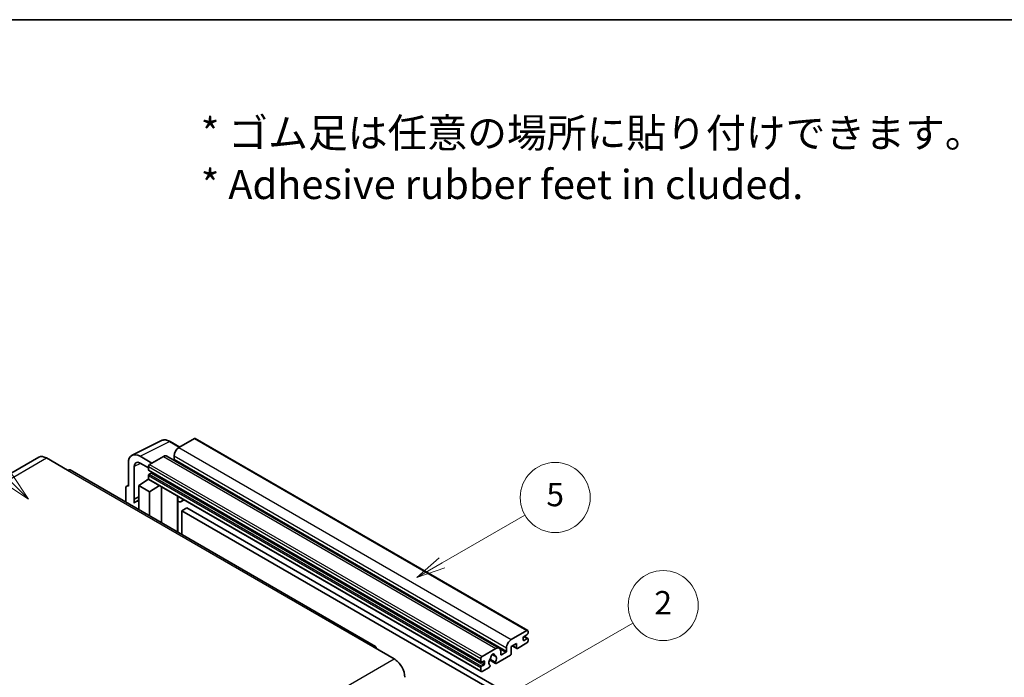
# Model space of a CAD drawing. Units: millimetres. Extents: x 0 to 12973, y 0 to 1686.
# Drawn here: x 508 to 1014, y 1348 to 1686 of the extents above; entities that cross this region are included whole.
import ezdxf

# ---------------------------------------------------------------- set-up
doc = ezdxf.new("R2010")
doc.units = ezdxf.units.MM
doc.header["$LTSCALE"] = 6
for name, color, linetype, lineweight in [('Border (ISO)', 7, 'Continuous', 35), ('Symbol (ISO)', 7, 'Continuous', 18), ('Symbol (TK)', 100, 'Continuous', 18), ('Visible (ISO)', 7, 'Continuous', 35), ('Visible Narrow (ISO)', 7, 'Continuous', 25)]:
    doc.layers.add(name, color=color, linetype=linetype, lineweight=lineweight)
doc.styles.add('Note Text (TK)', font='txt')
doc.styles.add('Note Text (TK2)', font='txt')

# ---------------------------------------------------------------- blocks, each defined once
blk = doc.blocks.new('図面枠 tk図枠')
at = {"layer": 'Border (ISO)'}
blk.add_line((14.5, 289), (405.5, 289), dxfattribs=at)
blk = doc.blocks.new('バルーン1')
at = {"layer": 'Symbol (TK)', "color": 100}
for p, q in [((135.331, 242.488), (142.428, 246.586)), ((135.081, 242.921), (133.166, 241.238)), ((135.331, 242.488), (133.166, 241.238)), ((133.166, 241.238), (135.581, 242.055))]:
    blk.add_line(p, q, dxfattribs=at)
at = {"layer": 'Symbol (TK)'}
blk.add_circle((145.026, 248.086), 3, dxfattribs=at)
at = {"layer": 'Symbol (TK)', "color": 7, "insert": (145.026, 248.08), "char_height": 2, "attachment_point": 5, "style": 'Note Text (TK2)'}
blk.add_mtext('5', dxfattribs=at)
blk = doc.blocks.new('バルーン6')
at = {"layer": 'Symbol (TK)', "color": 100}
for p, q in [((98.145, 249.698), (91.81, 256.033)), ((99.912, 247.93), (98.498, 250.052)), ((97.791, 249.345), (99.912, 247.93)), ((98.145, 249.698), (99.912, 247.93))]:
    blk.add_line(p, q, dxfattribs=at)
at = {"layer": 'Symbol (TK)'}
blk.add_circle((89.697, 258.146), 3, dxfattribs=at)
at = {"layer": 'Symbol (TK)', "color": 7, "insert": (89.697, 258.14), "char_height": 2, "attachment_point": 5, "style": 'Note Text (TK2)'}
blk.add_mtext('6', dxfattribs=at)
blk = doc.blocks.new('バルーン10')
at = {"layer": 'Symbol (TK)', "color": 100}
for p, q in [((141.038, 231.192), (151.68, 237.335)), ((140.788, 231.625), (138.873, 229.942)), ((141.038, 231.192), (138.873, 229.942)), ((138.873, 229.942), (141.288, 230.759))]:
    blk.add_line(p, q, dxfattribs=at)
at = {"layer": 'Symbol (TK)'}
blk.add_circle((154.278, 238.835), 3, dxfattribs=at)
at = {"layer": 'Symbol (TK)', "color": 7, "insert": (154.278, 238.818), "char_height": 2, "attachment_point": 5, "style": 'Note Text (TK2)'}
blk.add_mtext('2', dxfattribs=at)

msp = doc.modelspace()

# ---------------------------------------------------------------- linework, layer by layer
at = {"layer": 'Visible (ISO)'}
for p, q in [((565.6456, 1462.2019), (580.7307, 1469.7357)), ((590.1307, 1466.4434), (585.2607, 1469.2551)), ((597.6611, 1470.7911), (589.6607, 1466.172)), ((598.0897, 1470.8335), (769.0075, 1372.1541)), ((517.7395, 1461.2002), (360.7618, 1370.5691)), ((521.5966, 1460.8181), (532.5062, 1454.5194)), ((563.72, 1458.1979), (563.72, 1446.2962)), ((575.8418, 1458.1937), (569.7772, 1461.6951)), ((569.7809, 1458.1915), (574.0235, 1455.7421)), ((581.7815, 1461.623), (574.6296, 1457.4938)), ((583.4958, 1461.7928), (754.4136, 1363.1133)), ((587.2363, 1461.9729), (587.2363, 1460.2932)), ((690.7697, 1364.0157), (533.792, 1454.6468)), ((566.7523, 1439.6435), (566.7523, 1456.443)), ((574.0235, 1456.444), (574.0235, 1454.7644)), ((574.13, 1454.529), (745.0478, 1355.8495)), ((575.4781, 1453.0847), (574.3872, 1452.4549)), ((569.1748, 1446.6461), (574.078, 1449.8867)), ((573.0248, 1449.2386), (574.0277, 1450.0652)), ((573.0636, 1449.2162), (573.0248, 1449.2386)), ((573.0248, 1449.2386), (573.0248, 1449.1906)), ((574.0235, 1451.825), (574.0235, 1450.1454)), ((574.201, 1449.753), (745.1188, 1351.0735)), ((562.5078, 1445.5972), (562.5078, 1438.0677)), ((562.8929, 1446.3979), (563.72, 1446.811)), ((563.72, 1446.2962), (563.7192, 1446.2966)), ((569.1748, 1446.6461), (569.1748, 1434.2185)), ((574.6296, 1443.4967), (569.1748, 1446.6461)), ((574.6296, 1443.4967), (579.6578, 1446.6025)), ((574.6296, 1431.0692), (574.6296, 1443.4967)), ((580.6905, 1427.5699), (580.6905, 1446.0063)), ((566.7523, 1439.6435), (569.1748, 1440.8534)), ((566.753, 1439.6431), (566.7523, 1439.6435)), ((566.753, 1439.6431), (569.1748, 1440.8526)), ((566.753, 1437.6376), (566.753, 1439.6431)), ((569.1748, 1439.2521), (567.5277, 1438.3012)), ((589.1272, 1440.6845), (589.4272, 1440.9622)), ((589.1302, 1440.6873), (589.1302, 1422.6973)), ((592.3533, 1439.2727), (590.8901, 1438.4279)), ((593.7215, 1435.1335), (591.2971, 1433.7338)), ((591.2971, 1421.4462), (591.2971, 1433.7338)), ((591.2971, 1433.7338), (759.1845, 1336.804)), ((593.7215, 1435.1335), (761.6088, 1338.2037)), ((760.5785, 1367.4926), (768.5789, 1372.1116)), ((769.185, 1371.7617), (769.185, 1370.7819)), ((766.7606, 1368.5424), (766.7606, 1367.2826)), ((768.8213, 1370.152), (767.1243, 1369.1722)), ((767.1243, 1367.0727), (768.8213, 1368.0525)), ((767.1537, 1369.1892), (769.0785, 1368.0779)), ((769.185, 1367.8425), (769.185, 1366.8627)), ((689.484, 1363.8883), (700.3936, 1357.5896)), ((745.5474, 1358.8144), (752.6993, 1362.9435)), ((758.1541, 1361.6138), (758.1541, 1363.2934)), ((763.2453, 1365.533), (760.5785, 1363.9933)), ((760.5785, 1363.9933), (760.5785, 1360.3541)), ((761.105, 1364.2973), (763.3873, 1362.9795)), ((763.2453, 1363.2934), (763.2453, 1365.533)), ((768.5789, 1365.8129), (763.7302, 1363.0135)), ((744.9413, 1356.0849), (744.9413, 1357.7646)), ((749.3719, 1357.0401), (752.4481, 1355.2641)), ((752.3542, 1355.8489), (749.5763, 1357.4527)), ((750.7987, 1359.9299), (751.981, 1359.2473)), ((760.0936, 1359.5142), (752.791, 1355.2981)), ((755.1237, 1361.5438), (755.1237, 1359.8642)), ((755.4873, 1359.6542), (757.7905, 1360.9839)), ((744.9413, 1351.4659), (744.9413, 1353.1456)), ((746.3959, 1356.5049), (745.305, 1355.875)), ((745.305, 1353.7754), (746.3959, 1354.4053)), ((749.2135, 1353.2326), (745.5474, 1351.116)), ((746.7596, 1355.0352), (746.7596, 1356.2949)), ((749.5763, 1354.3305), (749.6503, 1354.2878))]:
    msp.add_line(p, q, dxfattribs=at)
for centre, major_axis, ratio, start_param, end_param in [((597.6611, 1470.0912), (0.4286, 0.7423), 0.57735027, 0, 0.78539816), ((569.7846, 1454.688), (-4.2909, 7.4321), 0.5766475, 5.49839613, 7.06797448), ((589.6607, 1463.3726), (-1.7143, -2.9692), 0.57735027, 3.92699082, 5.49778714), ((521.5966, 1454.5194), (-3.8571, 6.6808), 0.57735027, 5.49778714, 6.28318531), ((569.7846, 1454.688), (-2.1455, 3.7161), 0.5766475, 5.49839613, 7.06797448), ((581.7815, 1458.8235), (1.7143, 2.9692), 0.57735027, 0, 0.78539816), ((586.8727, 1460.0833), (-0.2571, -0.4454), 0.57735027, 1.15447238, 2.35619449), ((532.5062, 1452.4199), (1.2857, 2.2269), 0.57735027, 0, 0.78539816), ((574.6296, 1456.794), (-0.4286, -0.7423), 0.57735027, 3.92699082, 5.49778714), ((574.3872, 1454.9743), (-0.2571, -0.4454), 0.57735027, 5.49778714, 6.28318531), ((575.4781, 1453.5047), (-0.2571, -0.4454), 0.57735027, 0.78539816, 1.99787491), ((574.3872, 1452.035), (-0.2571, -0.4454), 0.57735027, 3.92699082, 5.49778714), ((574.6296, 1450.4953), (-0.4286, -0.7423), 0.57735027, 5.49778714, 6.28318531), ((563.7207, 1444.8952), (-0.8582, 1.4864), 0.5766475, 5.49839613, 7.06797448), ((571.5992, 1431.2493), (-4.0714, 7.0519), 0.57735027, 5.93239267, 6.4981299), ((588.273, 1441.0618), (-0.8564, 0.3742), 0.0957488, 2.43291877, 3.09977496), ((589.1758, 1441.3972), (1.7143, -2.9692), 0.57735027, 5.47896434, 6.96484411), ((768.5789, 1371.4118), (0.4286, 0.7423), 0.57735027, 5.49778714, 7.06858347), ((760.5785, 1364.6932), (1.7143, 2.9692), 0.57735027, 0.78539816, 2.35619449), ((767.1243, 1368.7523), (-0.2571, -0.4454), 0.57735027, 3.92699082, 5.49778714), ((767.1243, 1367.4926), (-0.2571, -0.4454), 0.57735027, 5.49778714, 7.06858347), ((768.5789, 1366.5128), (-0.4286, -0.7423), 0.57735027, 0.78539816, 2.35619449), ((768.8213, 1370.5719), (-0.2571, -0.4454), 0.57735027, 0.78539816, 2.35619449), ((768.8213, 1367.6325), (0.2571, 0.4454), 0.57735027, 5.49778714, 7.06858347), ((689.484, 1361.7888), (1.2857, 2.2269), 0.57735027, 5.49778714, 7.06858347), ((752.6993, 1360.1441), (1.7143, 2.9692), 0.57735027, 5.49778714, 7.06858347), ((757.7905, 1361.4038), (0.2571, 0.4454), 0.57735027, 3.92699082, 5.49778714), ((763.7302, 1363.5734), (-0.3429, -0.5938), 0.57735027, 5.49778714, 7.06858347), ((700.3936, 1351.2909), (3.8571, -6.6808), 0.57735027, 0.78539816, 2.35619449), ((745.5474, 1358.1145), (0.4286, 0.7423), 0.57735027, 0.78539816, 2.35619449), ((746.3959, 1356.0849), (0.2571, 0.4454), 0.57735027, 5.49778714, 7.06858347), ((751.0022, 1356.7148), (-1.3894, -2.4066), 0.57735027, 4.44838985, 6.30980171), ((749.7319, 1358.1997), (-0.2571, -0.4454), 0.57735027, 1.71584878, 2.41828344), ((751.0022, 1359.0243), (0.6429, 1.1135), 0.57735027, 5.4356982, 8.70146874), ((752.2726, 1359.6666), (-0.2571, -0.4454), 0.57735027, 5.4356982, 6.13813286), ((751.0022, 1356.7148), (1.3894, 2.4066), 0.57735027, 4.68577258, 6.54718444), ((755.4873, 1360.0741), (-0.2571, -0.4454), 0.57735027, 5.49778714, 7.06858347), ((760.0936, 1360.0741), (-0.3429, -0.5938), 0.57735027, 0.78539816, 2.35619449), ((745.305, 1356.2949), (-0.2571, -0.4454), 0.57735027, 5.49778714, 7.06858347), ((745.305, 1353.3555), (0.2571, 0.4454), 0.57735027, 0.78539816, 2.35619449), ((746.3959, 1354.8252), (0.2571, 0.4454), 0.57735027, 3.92699082, 5.49778714), ((749.2135, 1353.7925), (0.3429, 0.5938), 0.57735027, 3.92699082, 5.9469406), ((752.791, 1355.8579), (-0.3429, -0.5938), 0.57735027, 5.04863368, 7.06858347), ((745.5474, 1351.8158), (-0.4286, -0.7423), 0.57735027, 5.49778714, 7.06858347)]:
    msp.add_ellipse(centre, major_axis=major_axis, ratio=ratio, start_param=start_param, end_param=end_param, dxfattribs=at)
msp.add_open_spline([(585.2607, 1469.2551), (584.9556, 1469.4312), (584.647, 1469.583), (584.0267, 1469.8329), (583.7149, 1469.931), (583.0926, 1470.0679), (582.782, 1470.1067), (582.1688, 1470.1186), (581.866, 1470.0915), (581.2798, 1469.9665), (580.9965, 1469.8685), (580.7307, 1469.7357)], degree=3, knots=[-0.784789176, -0.784789176, -0.784789176, -0.784789176, -0.634804167, -0.634804167, -0.484819157, -0.484819157, -0.334834148, -0.334834148, -0.184849139, -0.184849139, -0.03486413, -0.03486413, -0.03486413, -0.03486413], dxfattribs=at)
at = {"layer": 'Visible Narrow (ISO)'}
for p, q in [((569.7772, 1461.6951), (584.8532, 1469.2244)), ((584.8532, 1469.2244), (589.9004, 1466.3104)), ((597.6611, 1470.7911), (768.5789, 1372.1116)), ((589.6607, 1466.172), (760.5785, 1367.4926)), ((364.6189, 1370.187), (521.5966, 1460.8181)), ((570.0001, 1458.065), (566.7523, 1456.443)), ((581.7815, 1461.623), (752.6993, 1362.9435)), ((587.2363, 1461.9729), (758.1541, 1363.2934)), ((587.2363, 1460.2932), (758.1541, 1361.6138)), ((532.5062, 1454.5194), (689.484, 1363.8883)), ((574.0235, 1456.444), (744.9413, 1357.7646)), ((574.0235, 1454.7644), (744.9413, 1356.0849)), ((574.6296, 1457.4938), (745.5474, 1358.8144)), ((575.4781, 1453.0847), (746.3959, 1354.4053)), ((574.0235, 1451.825), (744.9413, 1353.1456)), ((574.0235, 1450.1454), (744.9413, 1351.4659)), ((574.3872, 1452.4549), (745.305, 1353.7754)), ((563.7192, 1446.2966), (563.72, 1446.297)), ((588.8999, 1440.7243), (589.2607, 1441.0583)), ((588.8999, 1440.7243), (588.8999, 1422.8302)), ((766.7606, 1367.2826), (767.1243, 1367.0727)), ((767.0187, 1369.0932), (768.8213, 1368.0525)), ((754.8464, 1362.6837), (757.7905, 1360.9839)), ((761.3058, 1364.4132), (763.2453, 1363.2934)), ((543.4159, 1266.9585), (700.3936, 1357.5896)), ((750.9458, 1360.0395), (751.9096, 1359.4831)), ((755.1237, 1359.8642), (755.4873, 1359.6542)), ((745.305, 1355.875), (746.7596, 1355.0352)), ((746.3959, 1356.5049), (746.7596, 1356.2949))]:
    msp.add_line(p, q, dxfattribs=at)
for centre, major_axis, ratio, start_param, end_param in [((584.8387, 1462.2064), (-4.2451, 7.4561), 0.57677384, 5.50187364, 6.25179868), ((584.8321, 1468.5128), (0.4286, 0.7423), 0.57735027, 0, 0.75049158)]:
    msp.add_ellipse(centre, major_axis=major_axis, ratio=ratio, start_param=start_param, end_param=end_param, dxfattribs=at)

# ---------------------------------------------------------------- block references
at = {"xscale": 6, "yscale": 6, "zscale": 6}
msp.add_blockref('図面枠 tk図枠', (-87, -48), dxfattribs=at)
at = {"layer": 'Symbol (TK)', "xscale": 6, "yscale": 6, "zscale": 6}
for name in ['バルーン6', 'バルーン1', 'バルーン10']:
    msp.add_blockref(name, (-87, -48), dxfattribs=at)

# ---------------------------------------------------------------- texts
at = {"layer": 'Symbol (ISO)', "color": 7, "insert": (600.961, 1614.5957), "char_height": 15, "width": 416.929836, "attachment_point": 4, "line_spacing_factor": 1.058182, "style": 'Note Text (TK)'}
msp.add_mtext('{\\fＭＳ Ｐゴシック|b0|i0;* ゴム足は任意の場所に貼り付けできます。\\P\\fＭＳ Ｐゴシック|b0|i0;* Adhesive rubber feet in cluded.}', dxfattribs=at)

doc.saveas('drawing.dxf')
